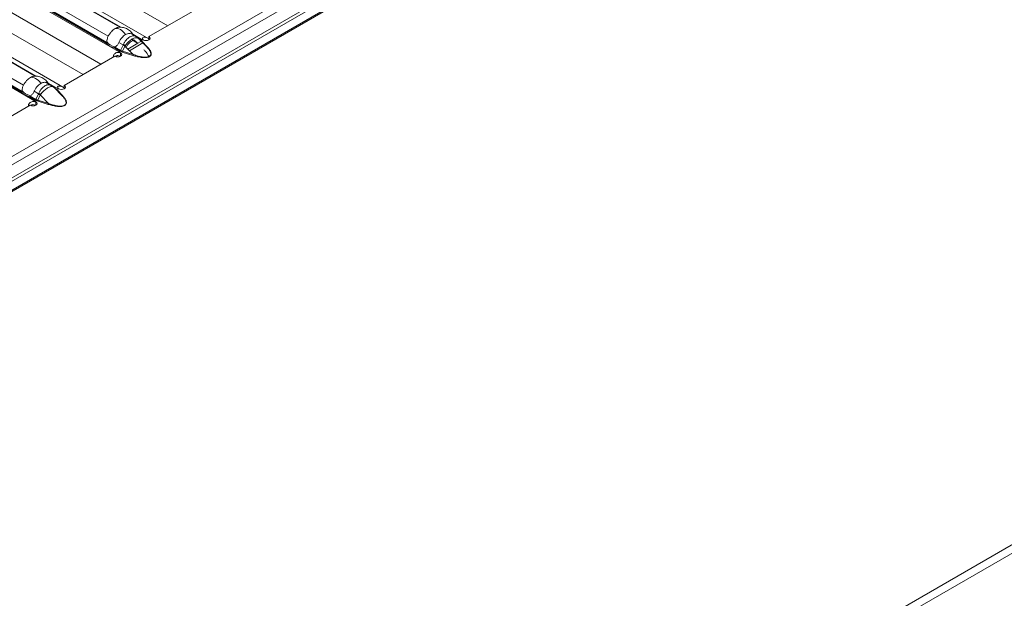
# Model space of a CAD drawing. Units: millimetres. Extents: x 70313 to 83302, y -12644 to -9662.
# Drawn here: x 71109 to 71305, y -10718 to -10603 of the extents above; entities that cross this region are included whole.
import ezdxf

# ---------------------------------------------------------------- set-up
doc = ezdxf.new("R2010")
doc.units = ezdxf.units.MM
doc.layers.add('38516', color=7, linetype='Continuous', lineweight=0)
doc.layers.add('DUENN-18', color=7, linetype='Continuous', lineweight=18)

# ---------------------------------------------------------------- blocks, each defined once
blk = doc.blocks.new('*U4')
at = {"layer": '38516'}
for p, q in [((212.2, 358.35, 146.15), (-120.8, -307.65, -186.85)), ((213.08, 358.07, 144.98), (-119.92, -307.93, -188.02)), ((210.25, 346.3, 136.05), (-120.08, -314.37, -194.28)), ((-120.05, -314.65, -194.6), (210.28, 346.02, 135.73)), ((-120.67, -312.58, -191.92), (208.33, 345.42, 137.08)), ((-120.13, -312.32, -192.18), (208.87, 345.68, 136.82)), ((49.39, 42.64, -6.75), (44.66, 33.17, -11.49)), ((46.43, 36.71, -9.72), (-11.17, 7.91, 19.08)), ((44.84, 32.99, -11.85), (-19.3, 0.93, 20.22)), ((42.02, 30.95, -11.06), (42.81, 31.35, -11.46)), ((42.19, 31.09, -11.1), (44.09, 32.04, -12.05)), ((43.04, 31.38, -11.67), (43.44, 31.58, -11.86)), ((44.32, 31.8, -12.52), (43.07, 29.29, -13.78)), ((43.25, 31.53, -11.72), (43.79, 31.69, -12.1)), ((45.18, 32.02, -13.16), (43.31, 31.54, -11.77)), ((43.85, 31.71, -12.14), (43.31, 31.54, -11.77)), ((43.48, 31.6, -11.88), (43.64, 31.68, -11.97)), ((43.83, 31.48, -12.36), (43.62, 31.06, -12.56)), ((45.18, 32.02, -13.16), (43.85, 31.71, -12.14)), ((43.96, 31.8, -12.16), (45.29, 32.11, -13.18)), ((44.13, 32.11, -12.02), (44.09, 32.04, -12.05)), ((44.09, 32.04, -12.05), (44.09, 32.04, -12.05)), ((44.09, 32.04, -12.05), (44.09, 32.04, -12.05)), ((44.09, 32.04, -12.05), (44.09, 32.04, -12.05)), ((44.36, 31.77, -12.58), (44.32, 31.8, -12.52)), ((44.35, 31.77, -12.58), (44.36, 31.77, -12.58)), ((44.93, 32.91, -12.02), (44.66, 33.17, -11.49)), ((27.02, 23.45, -3.56), (39.83, 29.86, -9.97)), ((27.19, 23.59, -3.6), (39.93, 29.96, -9.97)), ((43.92, 29.51, -14.42), (42.05, 29.03, -13.02)), ((42.12, 28.26, -13.87), (43.92, 29.51, -14.42)), ((43.93, 29.39, -14.54), (42.13, 28.14, -13.99)), ((43.58, 31.04, -12.54), (42.43, 30.46, -11.97)), ((43.52, 31.01, -12.5), (42.43, 30.47, -11.96)), ((42.5, 30.62, -11.88), (42.93, 30.83, -12.1)), ((43.62, 31.06, -12.56), (42.69, 29.19, -13.5)), ((42.96, 30.84, -12.11), (43.52, 31.01, -12.5)), ((-22.29, -4.25, 18.05), (42.03, 27.91, -14.11)), ((25.91, 20.98, -4.93), (38.91, 27.48, -11.43)), ((41.77, 27.92, -13.84), (40.71, 27.4, -13.32)), ((40.72, 27.52, -13.2), (41.79, 28.05, -13.74)), ((40.91, 28.48, -12.43), (41.71, 28.88, -12.83)), ((41.79, 28.05, -13.74), (41.72, 28.86, -12.86)), ((42.03, 27.92, -14.11), (42, 27.85, -14.15)), ((42.26, 27.59, -14.68), (42, 27.85, -14.15)), ((42.03, 27.91, -14.12), (42.03, 27.92, -14.11)), ((42.03, 27.92, -14.11), (42.03, 27.92, -14.11)), ((42.03, 27.91, -14.11), (42.03, 27.92, -14.11)), ((42.03, 27.91, -14.12), (42.03, 27.91, -14.11)), ((42.05, 29.03, -13.02), (42.12, 28.26, -13.87)), ((42.2, 27.55, -14.65), (42.07, 27.3, -14.78)), ((39.21, 26.64, -12.56), (25.71, 19.9, -5.82)), ((25.72, 20.02, -5.7), (39.25, 26.78, -12.47)), ((41.47, 26.78, -14.68), (36.73, 17.32, -19.41)), ((-21.6, -6.7, 14.9), (40.17, 24.18, -15.98)), ((38.5, 20.85, -17.65), (-19.1, -7.95, 11.15)), ((-27.23, -14.93, 12.29), (36.91, 17.14, -19.78)), ((34.26, 15.23, -19.03), (36.16, 16.18, -19.98)), ((35.86, 15.83, -20.03), (35.32, 15.67, -19.65)), ((37.25, 16.17, -21.09), (35.38, 15.69, -19.69)), ((35.38, 15.69, -19.69), (35.92, 15.85, -20.07)), ((35.71, 15.82, -19.89), (35.55, 15.74, -19.81)), ((35.92, 15.85, -20.07), (37.25, 16.17, -21.09)), ((37.36, 16.26, -21.11), (36.03, 15.94, -20.09)), ((36.16, 16.18, -19.98), (36.16, 16.18, -19.98)), ((36.16, 16.18, -19.98), (36.16, 16.18, -19.98)), ((36.16, 16.18, -19.98), (36.17, 16.18, -19.98)), ((36.17, 16.18, -19.98), (36.2, 16.25, -19.95)), ((37, 17.05, -19.94), (36.73, 17.32, -19.41)), ((19.09, 7.6, -11.49), (31.91, 14, -17.9)), ((19.26, 7.73, -11.53), (32, 14.1, -17.9)), ((34.09, 15.1, -18.99), (34.89, 15.5, -19.39)), ((-30.22, -20.1, 10.12), (34.1, 12.06, -22.04)), ((32.78, 11.54, -21.24), (33.84, 12.07, -21.77)), ((33.86, 12.2, -21.67), (32.79, 11.66, -21.13)), ((32.98, 12.62, -20.36), (33.78, 13.02, -20.76)), ((33.79, 13, -20.79), (33.86, 12.2, -21.67)), ((34.07, 12, -22.08), (34.11, 12.06, -22.04)), ((34.34, 11.73, -22.61), (34.07, 12, -22.08)), ((34.1, 12.05, -22.05), (34.1, 12.06, -22.04)), ((34.1, 12.06, -22.05), (34.1, 12.06, -22.04)), ((34.11, 12.06, -22.04), (34.1, 12.06, -22.04)), ((34.1, 12.06, -22.04), (34.1, 12.06, -22.04)), ((35.99, 13.65, -22.34), (34.12, 13.17, -20.95)), ((34.19, 12.4, -21.79), (34.12, 13.17, -20.95)), ((35.99, 13.65, -22.34), (34.19, 12.4, -21.79)), ((34.2, 12.28, -21.92), (36, 13.53, -22.47)), ((17.78, 4.04, -13.74), (31.28, 10.79, -20.49)), ((31.32, 10.93, -20.4), (17.79, 4.16, -13.63)), ((17.98, 5.12, -12.86), (30.98, 11.62, -19.36)), ((28.81, 1.46, -27.34), (33.54, 10.93, -22.61)), ((34.15, 11.44, -22.7), (34.27, 11.69, -22.58))]:
    blk.add_line(p, q, dxfattribs=at)
at = {"layer": '38516', "extrusion": (0.57735, -0.57735, 0.57735)}
for centre, major_axis, ratio, start_param, end_param in [((44.39, 32.64, -11.75), (-0.566, -0.566), 0.57735, 0.791648, 3.920741), ((42.86, 29.96, -12.9), (-0.23, -1.52, -1.29), 0.52128, 2.979963, 3.141592), ((42.88, 29.97, -12.92), (-0.36, -1.56, -1.2), 0.809511, 3.091976, 3.141594), ((43.58, 31.74, -11.83), (0, -0.141, -0.141), 0.57735, 0, 0.224001), ((43.58, 31.74, -11.83), (0, -0.141, -0.141), 0.57735, 0.458893, 0.785398), ((44.96, 31.48, -13.49), (-1.13, 0, 1.13), 0.57735, 5.945348, 6.283185), ((43.89, 31.86, -12.03), (0.047, 0.159, 0.112), 0.718188, 3.18345, 4.120175), ((45.02, 31.11, -13.92), (0, -1.98, -1.98), 0.57735, 3.886755, 3.926991), ((45.02, 31.11, -13.92), (0, -1.41, -1.41), 0.57735, 3.892749, 3.926991), ((45.22, 32.18, -13.04), (-0.047, -0.159, -0.112), 0.718188, 0.041858, 0.978582), ((41.33, 28.75, -12.59), (-2.3, 0, 2.3), 0.57735, 5.586022, 6.069481), ((40.95, 28.56, -12.39), (2.3, 0, -2.3), 0.57735, 1.784501, 2.26796), ((42.86, 29.96, -12.9), (0.138, 0.909, 0.771), 0.52128, 0, 0.125211), ((42.88, 29.97, -12.92), (0.218, 0.936, 0.718), 0.809511, 0, 0.182537), ((43.58, 31.74, -11.83), (0, 0.707, 0.707), 0.57735, 3.010693, 3.141593), ((43.86, 29.46, -14.4), (0.036, -0.12, -0.156), 0.388422, 0.677113, 1.613837), ((40.9, 28.9, -12), (-2.15, -2.15), 0.57735, 0.403922, 1.166875), ((40.85, 28.95, -11.9), (-2.01, -2.01), 0.57735, 0.374846, 1.195951), ((41.73, 27.32, -14.41), (-0.566, -0.566), 0.57735, 0.791648, 3.920741), ((42.64, 29.53, -13.11), (1.5, 1.3, -0.2), 0.12633, 1.900209, 2.18705), ((42.65, 29.51, -13.15), (-1.63, -0.92, 0.71), 0.106574, 0.951261, 1.183414), ((41.7, 27.99, -13.71), (0, -0.141, -0.141), 0.57735, 0.785398, 1.701696), ((42.96, 26.98, -15.98), (0, -1.98, -1.98), 0.57735, 3.926991, 3.96931), ((42.06, 28.21, -13.85), (-0.036, 0.12, 0.156), 0.388422, 3.818706, 4.75543), ((42.57, 26.68, -15.88), (-1.13, 0, 1.13), 0.57735, 5.549781, 6.015627), ((34.93, 14.1, -20.83), (-0.23, -1.52, -1.29), 0.52128, 2.979963, 3.141597), ((34.95, 14.11, -20.85), (0.36, 1.56, 1.2), 0.809511, 6.233569, 6.283187), ((35.65, 15.89, -19.76), (0, -0.141, -0.141), 0.57735, 0.458893, 0.785398), ((35.96, 16.01, -19.95), (-0.047, -0.159, -0.112), 0.718188, 0.041858, 0.978582), ((37.09, 15.25, -21.85), (0, -1.98, -1.98), 0.57735, 3.884672, 3.926991), ((36.46, 16.78, -19.68), (-0.566, -0.566), 0.57735, 0.791648, 3.920741), ((37.3, 16.32, -20.97), (0.047, 0.159, 0.112), 0.718188, 3.18345, 4.120175), ((33.4, 12.89, -20.51), (-2.3, 0, 2.3), 0.57735, 5.586022, 6.069481), ((33.02, 12.7, -20.32), (2.3, 0, -2.3), 0.57735, 1.784501, 2.26796), ((32.92, 13.09, -19.83), (-2.01, -2.01), 0.57735, 0.374846, 1.195951), ((33.8, 11.46, -22.34), (-0.566, -0.566), 0.57735, 0.791648, 3.920741), ((34.72, 13.68, -21.04), (1.5, 1.3, -0.2), 0.12633, 1.900209, 2.18705), ((34.72, 13.65, -21.07), (1.63, 0.92, -0.71), 0.106574, 4.092853, 4.325007), ((33.77, 12.13, -21.64), (0, -0.141, -0.141), 0.57735, 0.785398, 1.701696), ((35.03, 11.12, -23.91), (0, -1.98, -1.98), 0.57735, 3.926991, 3.967226), ((34.13, 12.35, -21.78), (0.036, -0.12, -0.156), 0.388422, 0.677113, 1.613837), ((35.93, 13.6, -22.33), (-0.036, 0.12, 0.156), 0.388422, 3.818706, 4.75543), ((32.97, 13.04, -19.93), (-2.15, -2.15), 0.57735, 0.403922, 1.166875), ((34.64, 10.83, -23.81), (-1.13, 0, 1.13), 0.57735, 5.552585, 6.014637)]:
    blk.add_ellipse(centre, major_axis=major_axis, ratio=ratio, start_param=start_param, end_param=end_param, dxfattribs=at)
at = {"layer": '38516'}
for points, knots in [([(41.71, 28.88, -12.83), (41.69, 29, -12.69), (41.68, 29.13, -12.55), (41.69, 29.39, -12.3), (41.7, 29.52, -12.18), (41.75, 29.79, -11.96), (41.78, 29.92, -11.86), (41.87, 30.19, -11.68), (41.92, 30.32, -11.6), (42.04, 30.56, -11.48), (42.11, 30.68, -11.43), (42.26, 30.89, -11.37), (42.34, 30.99, -11.36), (42.52, 31.15, -11.36), (42.61, 31.23, -11.38), (42.74, 31.31, -11.43), (42.78, 31.33, -11.44), (42.82, 31.35, -11.46)], [0, 0, 0, 0, 0.000553819, 0.000553819, 0.001107637, 0.001107637, 0.001661456, 0.001661456, 0.002215275, 0.002215275, 0.002769094, 0.002769094, 0.003322912, 0.003322912, 0.003876731, 0.003876731, 0.004113951, 0.004113951, 0.004113951, 0.004113951]), ([(43.22, 31.5, -11.72), (43.16, 31.47, -11.69), (43.1, 31.43, -11.67), (42.98, 31.32, -11.66), (42.91, 31.25, -11.66), (42.79, 31.11, -11.69), (42.73, 31.02, -11.71), (42.62, 30.84, -11.78), (42.56, 30.74, -11.82), (42.4, 30.42, -11.98), (42.31, 30.19, -12.12), (42.2, 29.83, -12.37), (42.17, 29.71, -12.46), (42.12, 29.47, -12.65), (42.1, 29.35, -12.75), (42.08, 29.23, -12.85)], [0, 0, 0, 0, 0.00046986, 0.00046986, 0.000939721, 0.000939721, 0.001409581, 0.001409581, 0.001879441, 0.001879441, 0.002819162, 0.002819162, 0.003289022, 0.003289022, 0.003758883, 0.003758883, 0.003758883, 0.003758883]), ([(43.09, 31.47, -11.61), (43.13, 31.49, -11.64), (43.17, 31.5, -11.66), (43.22, 31.52, -11.7), (43.23, 31.52, -11.71), (43.25, 31.53, -11.72)], [0, 0, 0, 0, 0.1493957, 0.1493957, 0.1999512, 0.1999512, 0.1999512, 0.1999512]), ([(43.31, 31.54, -11.77), (43.3, 31.54, -11.76), (43.29, 31.54, -11.76), (43.28, 31.53, -11.75), (43.26, 31.53, -11.74), (43.24, 31.52, -11.73), (43.22, 31.5, -11.72)], [0, 0, 0, 0, 0.0000782079, 0.0000782079, 0.0000782079, 0.0002688237, 0.0002688237, 0.0002688237, 0.0002688237]), ([(44.84, 32.99, -11.85), (44.68, 32.91, -11.78), (44.53, 32.83, -11.71), (44.31, 32.69, -11.62), (44.24, 32.64, -11.6), (44.13, 32.55, -11.58), (44.09, 32.52, -11.57), (44.04, 32.48, -11.57), (44.03, 32.46, -11.57), (44, 32.44, -11.57), (44, 32.43, -11.57), (43.98, 32.41, -11.57), (43.98, 32.41, -11.57), (43.97, 32.4, -11.57), (43.97, 32.4, -11.57), (43.97, 32.4, -11.57), (43.97, 32.39, -11.57), (43.86, 32.27, -11.59), (43.83, 32.18, -11.65), (43.88, 32.08, -11.8), (43.98, 32.07, -11.9), (44.13, 32.11, -12.01)], [0.032748, 0.032748, 0.032748, 0.032748, 0.25, 0.25, 0.375, 0.375, 0.4375, 0.4375, 0.46875, 0.46875, 0.484375, 0.484375, 0.4921875, 0.4921875, 0.4960938, 0.4960938, 0.5, 0.5, 0.75, 0.75, 1, 1, 1, 1]), ([(43.92, 29.51, -14.42), (44.13, 29.65, -14.49), (44.34, 29.79, -14.55), (44.77, 30.1, -14.67), (44.98, 30.26, -14.72), (45.3, 30.52, -14.78), (45.4, 30.61, -14.8), (45.61, 30.79, -14.82), (45.72, 30.89, -14.83), (45.92, 31.09, -14.83), (46.01, 31.19, -14.82), (46.14, 31.35, -14.79), (46.18, 31.4, -14.78), (46.25, 31.51, -14.74), (46.28, 31.56, -14.72), (46.35, 31.7, -14.65), (46.37, 31.78, -14.59), (46.37, 31.91, -14.46), (46.35, 31.96, -14.39), (46.29, 32.04, -14.26), (46.25, 32.06, -14.19), (46.15, 32.1, -14.05), (46.1, 32.11, -13.98), (45.92, 32.13, -13.78), (45.78, 32.13, -13.66), (45.49, 32.09, -13.4), (45.34, 32.06, -13.28), (45.18, 32.02, -13.16)], [0, 0, 0, 0, 0.000845386, 0.000845386, 0.001690773, 0.001690773, 0.002113466, 0.002113466, 0.002536159, 0.002536159, 0.002958852, 0.002958852, 0.003170199, 0.003170199, 0.003381545, 0.003381545, 0.003804238, 0.003804238, 0.004226931, 0.004226931, 0.004649624, 0.004649624, 0.005072318, 0.005072318, 0.005917704, 0.005917704, 0.00676309, 0.00676309, 0.00676309, 0.00676309]), ([(45.29, 32.11, -13.18), (45.37, 32.13, -13.24), (45.49, 32.16, -13.34), (45.62, 32.18, -13.44), (45.69, 32.19, -13.5), (45.72, 32.19, -13.52), (45.73, 32.19, -13.53), (45.74, 32.19, -13.54), (45.74, 32.2, -13.55), (45.82, 32.2, -13.62), (45.93, 32.21, -13.72), (46.04, 32.21, -13.83), (46.09, 32.2, -13.89), (46.11, 32.2, -13.92), (46.12, 32.2, -13.93), (46.13, 32.19, -13.93), (46.13, 32.19, -13.94), (46.2, 32.18, -14.02), (46.28, 32.16, -14.13), (46.35, 32.11, -14.24), (46.38, 32.08, -14.3), (46.39, 32.06, -14.33), (46.39, 32.06, -14.34), (46.4, 32.05, -14.35), (46.4, 32.05, -14.35), (46.42, 32.02, -14.39), (46.43, 31.99, -14.44), (46.44, 31.93, -14.5), (46.44, 31.91, -14.53), (46.44, 31.9, -14.54), (46.44, 31.89, -14.55), (46.44, 31.88, -14.55), (46.43, 31.81, -14.62), (46.4, 31.72, -14.68), (46.33, 31.58, -14.75), (46.29, 31.5, -14.79), (46.22, 31.41, -14.82), (46.19, 31.37, -14.83), (46.17, 31.34, -14.83), (46.16, 31.32, -14.84), (46.11, 31.26, -14.85), (46.05, 31.18, -14.87), (45.96, 31.08, -14.88), (45.91, 31.03, -14.88), (45.89, 31.01, -14.88), (45.88, 31, -14.88), (45.87, 30.99, -14.89), (45.78, 30.89, -14.89), (45.63, 30.75, -14.89), (45.44, 30.57, -14.87), (45.34, 30.48, -14.86), (45.29, 30.43, -14.85), (45.26, 30.41, -14.85), (45.25, 30.4, -14.85), (45.24, 30.39, -14.85), (45.13, 30.3, -14.83), (45, 30.19, -14.81), (44.85, 30.07, -14.78), (44.81, 30.04, -14.77), (44.8, 30.03, -14.77), (44.77, 30.01, -14.76), (44.71, 29.96, -14.75), (44.44, 29.75, -14.68), (44.16, 29.55, -14.61), (43.93, 29.39, -14.54)], [0, 0, 0, 0, 0.0625, 0.09375, 0.109375, 0.117188, 0.121094, 0.121094, 0.125, 0.125, 0.1875, 0.21875, 0.234375, 0.242187, 0.246094, 0.246094, 0.25, 0.25, 0.3125, 0.34375, 0.359375, 0.367187, 0.371094, 0.371094, 0.375, 0.375, 0.40625, 0.421875, 0.429687, 0.433594, 0.433594, 0.4375, 0.4375, 0.5, 0.5, 0.53125, 0.546875, 0.554688, 0.554688, 0.5625, 0.5625, 0.59375, 0.609375, 0.617188, 0.621094, 0.621094, 0.625, 0.625, 0.6875, 0.71875, 0.734375, 0.742188, 0.746094, 0.746094, 0.75, 0.75, 0.8125, 0.828125, 0.828125, 0.835938, 0.835938, 0.84375, 0.875, 1, 1, 1, 1]), ([(46.26, 31.52, -14.73), (46.26, 31.52, -14.73), (46.26, 31.52, -14.73), (46.15, 31.56, -14.6), (46.03, 31.56, -14.47), (45.76, 31.54, -14.22), (45.61, 31.52, -14.1), (45.32, 31.46, -13.86), (45.17, 31.43, -13.74), (45.01, 31.39, -13.62)], [0.003676623, 0.003676623, 0.003676623, 0.003676623, 0.003684086, 0.003684086, 0.004420903, 0.004420903, 0.005157721, 0.005157721, 0.005894538, 0.005894538, 0.005894538, 0.005894538]), ([(39.55, 29.54, -10.01), (39.52, 29.5, -10.02), (39.48, 29.46, -10.03), (39.38, 29.31, -10.07), (39.31, 29.19, -10.12), (39.25, 29.07, -10.18)], [0.0014213871, 0.0014213871, 0.0014213871, 0.0014213871, 0.0016428025, 0.0016428025, 0.0021904033, 0.0021904033, 0.0021904033, 0.0021904033]), ([(39.55, 29.54, -10.01), (39.73, 29.77, -9.96), (39.95, 29.99, -9.96), (40.4, 30.37, -10.03), (40.63, 30.53, -10.1), (41.12, 30.81, -10.31), (41.38, 30.92, -10.46), (41.86, 31.06, -10.8), (42.08, 31.09, -10.99), (42.29, 31.09, -11.2)], [0.000006, 0.000006, 0.000006, 0.000006, 0.895354, 0.895354, 1.77007, 1.77007, 2.694875, 2.694875, 3.584359, 3.584359, 3.584359, 3.584359]), ([(40.91, 28.48, -12.43), (40.89, 28.6, -12.29), (40.88, 28.73, -12.16), (40.89, 28.99, -11.9), (40.91, 29.12, -11.78), (40.96, 29.4, -11.57), (41, 29.53, -11.47), (41.1, 29.8, -11.29), (41.15, 29.93, -11.22), (41.21, 30.05, -11.16)], [0, 0, 0, 0, 0.000547601, 0.000547601, 0.001095202, 0.001095202, 0.001642802, 0.001642802, 0.002190403, 0.002190403, 0.002190403, 0.002190403]), ([(41.21, 30.05, -11.16), (41.27, 30.18, -11.1), (41.34, 30.29, -11.05), (41.48, 30.5, -10.98), (41.56, 30.59, -10.97), (41.72, 30.76, -10.97), (41.81, 30.83, -10.98), (41.94, 30.91, -11.03), (41.98, 30.93, -11.04), (42.02, 30.95, -11.06)], [0.002190403, 0.002190403, 0.002190403, 0.002190403, 0.002737037, 0.002737037, 0.003283671, 0.003283671, 0.003830305, 0.003830305, 0.004066311, 0.004066311, 0.004066311, 0.004066311]), ([(42.31, 29.35, -12.96), (42.31, 29.33, -12.98), (42.3, 29.31, -13), (42.3, 29.28, -13.02), (42.3, 29.26, -13.04), (42.29, 29.24, -13.05), (42.29, 29.22, -13.07)], [0, 0, 0, 0, 0.000090805, 0.000090805, 0.000090805, 0.0001770241, 0.0001770241, 0.0001770241, 0.0001770241]), ([(43.07, 30.88, -12.19), (42.9, 30.79, -12.1), (42.71, 30.57, -12.13), (42.42, 30, -12.42), (42.33, 29.66, -12.67), (42.31, 29.35, -12.96)], [0, 0, 0, 0, 0.001270893, 0.001270893, 0.002541786, 0.002541786, 0.002541786, 0.002541786]), ([(42.93, 30.83, -12.1), (42.94, 30.84, -12.1), (42.94, 30.84, -12.1), (42.95, 30.84, -12.11), (42.95, 30.84, -12.11), (42.95, 30.84, -12.11), (42.96, 30.84, -12.11)], [0, 0, 0, 0, 0.00003190552, 0.00003190552, 0.00003190552, 0.00004312063, 0.00004312063, 0.00004312063, 0.00004312063]), ([(43.14, 30.91, -12.23), (43.13, 30.91, -12.22), (43.13, 30.91, -12.22), (43.12, 30.91, -12.22), (43.11, 30.9, -12.21), (43.09, 30.89, -12.2), (43.07, 30.88, -12.19)], [0, 0, 0, 0, 0.0000512544, 0.0000512544, 0.0000512544, 0.0001771838, 0.0001771838, 0.0001771838, 0.0001771838]), ([(39.25, 29.07, -10.18), (39.19, 28.95, -10.24), (39.14, 28.82, -10.31), (39.05, 28.56, -10.49), (39.01, 28.42, -10.59), (38.96, 28.15, -10.81), (38.94, 28.01, -10.92), (38.91, 27.74, -11.17), (38.91, 27.61, -11.3), (38.91, 27.48, -11.43)], [0.002190403, 0.002190403, 0.002190403, 0.002190403, 0.002737037, 0.002737037, 0.003283671, 0.003283671, 0.003830305, 0.003830305, 0.004376938, 0.004376938, 0.004376938, 0.004376938]), ([(38.91, 27.48, -11.43), (38.91, 27.34, -11.58), (38.94, 27.21, -11.73), (39.05, 26.98, -12.07), (39.12, 26.89, -12.23), (39.22, 26.83, -12.39)], [0, 0, 0, 0, 0.000616823, 0.000616823, 0.001233646, 0.001233646, 0.001233646, 0.001233646]), ([(40.72, 27.52, -13.2), (40.72, 27.52, -13.19), (40.72, 27.53, -13.19), (40.72, 27.54, -13.18), (40.72, 27.54, -13.17), (40.72, 27.55, -13.17), (40.73, 27.56, -13.16), (40.73, 27.57, -13.16), (40.73, 27.58, -13.15), (40.74, 27.59, -13.15)], [0, 0, 0, 0, 0.00002610727, 0.00002610727, 0.00002610727, 0.00006300599, 0.00006300599, 0.00006300599, 0.00009442318, 0.00009442318, 0.00009442318, 0.00009442318]), ([(40.74, 27.59, -13.15), (40.78, 27.66, -13.11), (40.81, 27.74, -13.07), (40.86, 27.89, -12.97), (40.89, 27.97, -12.92), (40.93, 28.2, -12.73), (40.93, 28.35, -12.59), (40.91, 28.48, -12.43)], [0, 0, 0, 0, 0.000308204, 0.000308204, 0.000616408, 0.000616408, 0.001232816, 0.001232816, 0.001232816, 0.001232816]), ([(41.99, 27.84, -14.15), (41.8, 27.73, -14.07), (41.64, 27.6, -14.04), (41.44, 27.37, -14.07), (41.38, 27.28, -14.1), (41.31, 27.15, -14.16), (41.29, 27.1, -14.18), (41.26, 27.03, -14.23), (41.25, 27.01, -14.25), (41.24, 26.97, -14.27), (41.23, 26.95, -14.28), (41.23, 26.94, -14.29), (41.23, 26.93, -14.3), (41.22, 26.92, -14.3), (41.22, 26.92, -14.31), (41.22, 26.91, -14.31), (41.22, 26.91, -14.31), (41.18, 26.73, -14.45), (41.2, 26.6, -14.59), (41.28, 26.52, -14.77), (41.3, 26.5, -14.8), (41.32, 26.49, -14.83)], [0, 0, 0, 0, 0.25, 0.25, 0.375, 0.375, 0.4375, 0.4375, 0.46875, 0.46875, 0.484375, 0.484375, 0.4921875, 0.4921875, 0.4960938, 0.4960938, 0.5, 0.5, 0.75, 0.75, 0.8008176, 0.8008176, 0.8008176, 0.8008176]), ([(42.26, 27.59, -14.67), (42.08, 27.49, -14.59), (41.93, 27.38, -14.55), (41.75, 27.19, -14.55), (41.7, 27.13, -14.57), (41.64, 27.03, -14.61), (41.62, 26.99, -14.62), (41.6, 26.94, -14.65), (41.58, 26.91, -14.67), (41.58, 26.89, -14.69), (41.57, 26.87, -14.7), (41.57, 26.86, -14.71), (41.56, 26.85, -14.72), (41.56, 26.84, -14.72), (41.56, 26.84, -14.72)], [0.0020263, 0.0020263, 0.0020263, 0.0020263, 0.25, 0.25, 0.375, 0.375, 0.4375, 0.4375, 0.46875, 0.484375, 0.484375, 0.5, 0.5, 0.5073688, 0.5073688, 0.5073688, 0.5073688]), ([(41.72, 28.86, -12.86), (41.72, 28.86, -12.86), (41.72, 28.86, -12.85), (41.72, 28.87, -12.85), (41.71, 28.87, -12.84), (41.71, 28.88, -12.83), (41.71, 28.88, -12.83)], [0, 0, 0, 0, 0.00001952168, 0.00001952168, 0.00001952168, 0.00004323268, 0.00004323268, 0.00004323268, 0.00004323268]), ([(42.08, 29.23, -12.85), (42.08, 29.19, -12.88), (42.07, 29.16, -12.91), (42.07, 29.13, -12.94), (42.06, 29.09, -12.97), (42.06, 29.06, -13), (42.05, 29.03, -13.02)], [0, 0, 0, 0, 0.0001372651, 0.0001372651, 0.0001372651, 0.0002686517, 0.0002686517, 0.0002686517, 0.0002686517]), ([(39.22, 26.83, -12.39), (39.23, 26.83, -12.4), (39.24, 26.82, -12.42), (39.24, 26.82, -12.43), (39.25, 26.81, -12.43), (39.25, 26.8, -12.44), (39.25, 26.8, -12.45), (39.25, 26.79, -12.46), (39.25, 26.79, -12.46), (39.25, 26.78, -12.47)], [0, 0, 0, 0, 0.00004013085, 0.00004013085, 0.00004013085, 0.0000737072, 0.0000737072, 0.0000737072, 0.00009481036, 0.00009481036, 0.00009481036, 0.00009481036]), ([(34.15, 13.37, -20.78), (34.17, 13.49, -20.68), (34.19, 13.61, -20.58), (34.24, 13.85, -20.39), (34.28, 13.98, -20.3), (34.35, 14.21, -20.13), (34.39, 14.33, -20.06), (34.48, 14.56, -19.92), (34.53, 14.67, -19.86), (34.69, 14.99, -19.7), (34.8, 15.17, -19.63), (34.99, 15.4, -19.59), (35.05, 15.46, -19.59), (35.17, 15.57, -19.6), (35.23, 15.61, -19.62), (35.29, 15.65, -19.64)], [0, 0, 0, 0, 0.00046986, 0.00046986, 0.000939721, 0.000939721, 0.001409581, 0.001409581, 0.001879441, 0.001879441, 0.002819162, 0.002819162, 0.003289022, 0.003289022, 0.003758883, 0.003758883, 0.003758883, 0.003758883]), ([(35.29, 15.65, -19.64), (35.31, 15.65, -19.65), (35.32, 15.66, -19.66), (35.34, 15.67, -19.67), (35.35, 15.68, -19.68), (35.37, 15.68, -19.69), (35.38, 15.69, -19.69)], [0, 0, 0, 0, 0.0001372651, 0.0001372651, 0.0001372651, 0.0002686517, 0.0002686517, 0.0002686517, 0.0002686517]), ([(36.2, 16.26, -19.94), (36.03, 16.19, -19.84), (35.93, 16.18, -19.75), (35.89, 16.26, -19.63), (35.89, 16.3, -19.59), (35.92, 16.38, -19.55), (35.94, 16.4, -19.53), (35.97, 16.45, -19.52), (35.99, 16.47, -19.51), (36.01, 16.5, -19.51), (36.02, 16.52, -19.5), (36.03, 16.53, -19.5), (36.03, 16.53, -19.5), (36.14, 16.65, -19.49), (36.27, 16.76, -19.52), (36.58, 16.95, -19.63), (36.74, 17.04, -19.7), (36.92, 17.13, -19.79)], [0, 0, 0, 0, 0.25, 0.25, 0.375, 0.375, 0.4375, 0.4375, 0.46875, 0.484375, 0.4921875, 0.4921875, 0.5, 0.5, 0.75, 0.75, 0.970761, 0.970761, 0.970761, 0.970761]), ([(37.25, 16.17, -21.09), (37.41, 16.2, -21.21), (37.56, 16.23, -21.33), (37.85, 16.27, -21.58), (37.99, 16.28, -21.71), (38.17, 16.26, -21.91), (38.22, 16.24, -21.98), (38.32, 16.21, -22.11), (38.36, 16.18, -22.18), (38.42, 16.1, -22.32), (38.44, 16.06, -22.39), (38.44, 15.96, -22.48), (38.44, 15.92, -22.52), (38.42, 15.84, -22.57), (38.4, 15.8, -22.6), (38.33, 15.66, -22.67), (38.26, 15.55, -22.71), (38.09, 15.34, -22.75), (37.99, 15.23, -22.76), (37.79, 15.03, -22.76), (37.69, 14.94, -22.75), (37.48, 14.75, -22.73), (37.37, 14.66, -22.71), (37.05, 14.4, -22.65), (36.84, 14.24, -22.6), (36.42, 13.93, -22.48), (36.2, 13.79, -22.42), (35.99, 13.65, -22.34)], [0, 0, 0, 0, 0.000845386, 0.000845386, 0.001690773, 0.001690773, 0.002113466, 0.002113466, 0.002536159, 0.002536159, 0.002958852, 0.002958852, 0.003170199, 0.003170199, 0.003381545, 0.003381545, 0.003804238, 0.003804238, 0.004226931, 0.004226931, 0.004649624, 0.004649624, 0.005072318, 0.005072318, 0.005917704, 0.005917704, 0.00676309, 0.00676309, 0.00676309, 0.00676309]), ([(36, 13.53, -22.47), (36.22, 13.68, -22.53), (36.43, 13.84, -22.59), (36.87, 14.17, -22.7), (37.09, 14.34, -22.74), (37.41, 14.62, -22.79), (37.52, 14.72, -22.8), (37.74, 14.92, -22.82), (37.84, 15.02, -22.82), (38.04, 15.23, -22.81), (38.14, 15.34, -22.79), (38.31, 15.56, -22.74), (38.38, 15.67, -22.71), (38.48, 15.87, -22.61), (38.5, 15.95, -22.55), (38.51, 16.09, -22.42), (38.5, 16.15, -22.35), (38.45, 16.23, -22.21), (38.41, 16.26, -22.14), (38.32, 16.31, -22.01), (38.26, 16.33, -21.94), (38.09, 16.36, -21.74), (37.96, 16.35, -21.61), (37.67, 16.32, -21.35), (37.52, 16.29, -21.23), (37.36, 16.26, -21.11)], [0, 0, 0, 0, 0.125, 0.125, 0.25, 0.25, 0.3125, 0.3125, 0.375, 0.375, 0.4375, 0.4375, 0.5, 0.5, 0.5625, 0.5625, 0.625, 0.625, 0.6875, 0.6875, 0.75, 0.75, 0.875, 0.875, 1, 1, 1, 1]), ([(31.62, 13.68, -17.94), (31.8, 13.91, -17.89), (32.02, 14.13, -17.89), (32.47, 14.51, -17.96), (32.7, 14.67, -18.03), (33.19, 14.95, -18.24), (33.45, 15.06, -18.39), (33.93, 15.2, -18.73), (34.16, 15.23, -18.92), (34.37, 15.24, -19.13)], [0.000022, 0.000022, 0.000022, 0.000022, 0.895356, 0.895356, 1.770072, 1.770072, 2.694876, 2.694876, 3.584374, 3.584374, 3.584374, 3.584374]), ([(33.28, 14.2, -19.09), (33.22, 14.08, -19.15), (33.17, 13.94, -19.22), (33.07, 13.68, -19.4), (33.03, 13.54, -19.49), (32.98, 13.27, -19.71), (32.96, 13.13, -19.83), (32.95, 12.87, -20.08), (32.96, 12.74, -20.22), (32.98, 12.62, -20.36)], [0.002190403, 0.002190403, 0.002190403, 0.002190403, 0.002737037, 0.002737037, 0.003283671, 0.003283671, 0.003830305, 0.003830305, 0.004376938, 0.004376938, 0.004376938, 0.004376938]), ([(34.09, 15.1, -18.99), (34.05, 15.08, -18.97), (34.01, 15.05, -18.96), (33.88, 14.97, -18.91), (33.8, 14.9, -18.89), (33.63, 14.74, -18.9), (33.56, 14.64, -18.91), (33.41, 14.43, -18.98), (33.34, 14.32, -19.03), (33.28, 14.2, -19.09)], [0.000312926, 0.000312926, 0.000312926, 0.000312926, 0.000547601, 0.000547601, 0.001095202, 0.001095202, 0.001642802, 0.001642802, 0.002190403, 0.002190403, 0.002190403, 0.002190403]), ([(34.89, 15.5, -19.39), (34.85, 15.48, -19.37), (34.81, 15.45, -19.35), (34.68, 15.37, -19.31), (34.59, 15.3, -19.29), (34.42, 15.13, -19.29), (34.33, 15.03, -19.3), (34.18, 14.82, -19.36), (34.11, 14.7, -19.41), (33.99, 14.46, -19.53), (33.94, 14.33, -19.61), (33.85, 14.07, -19.78), (33.82, 13.93, -19.89), (33.77, 13.66, -20.11), (33.76, 13.53, -20.23), (33.75, 13.27, -20.48), (33.76, 13.14, -20.62), (33.78, 13.02, -20.76)], [0.000315248, 0.000315248, 0.000315248, 0.000315248, 0.000553819, 0.000553819, 0.001107637, 0.001107637, 0.001661456, 0.001661456, 0.002215275, 0.002215275, 0.002769094, 0.002769094, 0.003322912, 0.003322912, 0.003876731, 0.003876731, 0.00443055, 0.00443055, 0.00443055, 0.00443055]), ([(30.98, 11.62, -19.36), (30.98, 11.75, -19.23), (30.98, 11.88, -19.1), (31.01, 12.15, -18.85), (31.03, 12.29, -18.74), (31.08, 12.56, -18.52), (31.12, 12.7, -18.42), (31.21, 12.97, -18.24), (31.26, 13.09, -18.17), (31.32, 13.22, -18.11)], [0, 0, 0, 0, 0.000547601, 0.000547601, 0.001095202, 0.001095202, 0.001642802, 0.001642802, 0.002190403, 0.002190403, 0.002190403, 0.002190403]), ([(31.32, 13.22, -18.11), (31.38, 13.34, -18.04), (31.45, 13.45, -18), (31.56, 13.6, -17.95), (31.59, 13.64, -17.94), (31.62, 13.68, -17.94)], [0.0021904033, 0.0021904033, 0.0021904033, 0.0021904033, 0.0027370371, 0.0027370371, 0.0029584008, 0.0029584008, 0.0029584008, 0.0029584008]), ([(32.81, 11.73, -21.08), (32.8, 11.72, -21.08), (32.8, 11.71, -21.09), (32.79, 11.7, -21.1), (32.79, 11.69, -21.1), (32.79, 11.68, -21.11), (32.79, 11.67, -21.11), (32.79, 11.67, -21.12), (32.79, 11.66, -21.12), (32.79, 11.66, -21.13)], [0, 0, 0, 0, 0.00004013085, 0.00004013085, 0.00004013085, 0.0000737072, 0.0000737072, 0.0000737072, 0.00009481036, 0.00009481036, 0.00009481036, 0.00009481036]), ([(32.98, 12.62, -20.36), (33, 12.49, -20.51), (33, 12.34, -20.66), (32.94, 12.04, -20.91), (32.89, 11.88, -21.01), (32.81, 11.73, -21.08)], [0, 0, 0, 0, 0.000616823, 0.000616823, 0.001233646, 0.001233646, 0.001233646, 0.001233646]), ([(33.37, 10.6, -22.78), (33.36, 10.6, -22.75), (33.35, 10.61, -22.73), (33.3, 10.66, -22.64), (33.27, 10.71, -22.56), (33.26, 10.82, -22.44), (33.26, 10.86, -22.4), (33.27, 10.92, -22.34), (33.27, 10.96, -22.32), (33.28, 11, -22.28), (33.28, 11.02, -22.27), (33.29, 11.03, -22.26), (33.29, 11.04, -22.25), (33.34, 11.22, -22.12), (33.43, 11.39, -22.04), (33.69, 11.7, -21.99), (33.86, 11.84, -22.02), (34.06, 11.98, -22.08)], [0.2116196, 0.2116196, 0.2116196, 0.2116196, 0.25, 0.25, 0.375, 0.375, 0.4375, 0.4375, 0.46875, 0.484375, 0.4921875, 0.4921875, 0.5, 0.5, 0.75, 0.75, 1, 1, 1, 1]), ([(33.63, 10.98, -22.65), (33.64, 10.99, -22.65), (33.64, 10.99, -22.65), (33.67, 11.12, -22.55), (33.75, 11.24, -22.51), (33.99, 11.49, -22.5), (34.14, 11.61, -22.53), (34.33, 11.73, -22.6)], [0.4961638, 0.4961638, 0.4961638, 0.4961638, 0.5, 0.5, 0.75, 0.75, 0.9983962, 0.9983962, 0.9983962, 0.9983962]), ([(33.78, 13.02, -20.76), (33.78, 13.02, -20.77), (33.79, 13.01, -20.77), (33.79, 13.01, -20.78), (33.79, 13, -20.79), (33.79, 13, -20.79), (33.79, 13, -20.79)], [0, 0, 0, 0, 0.00003190552, 0.00003190552, 0.00003190552, 0.00004312063, 0.00004312063, 0.00004312063, 0.00004312063]), ([(34.12, 13.17, -20.95), (34.13, 13.19, -20.94), (34.13, 13.21, -20.92), (34.13, 13.23, -20.9), (34.14, 13.28, -20.86), (34.15, 13.32, -20.82), (34.15, 13.37, -20.78)], [0, 0, 0, 0, 0.0000782079, 0.0000782079, 0.0000782079, 0.0002688237, 0.0002688237, 0.0002688237, 0.0002688237]), ([(31.3, 10.97, -20.32), (31.25, 11, -20.24), (31.2, 11.04, -20.16), (31.13, 11.13, -20), (31.09, 11.18, -19.91), (31.01, 11.35, -19.66), (30.98, 11.48, -19.5), (30.98, 11.62, -19.36)], [0, 0, 0, 0, 0.000308204, 0.000308204, 0.000616408, 0.000616408, 0.001232816, 0.001232816, 0.001232816, 0.001232816]), ([(31.32, 10.93, -20.4), (31.32, 10.93, -20.39), (31.32, 10.94, -20.38), (31.32, 10.94, -20.38), (31.32, 10.95, -20.37), (31.31, 10.96, -20.36), (31.31, 10.96, -20.35), (31.31, 10.97, -20.34), (31.3, 10.97, -20.33), (31.3, 10.97, -20.32)], [0, 0, 0, 0, 0.00002610727, 0.00002610727, 0.00002610727, 0.00006300599, 0.00006300599, 0.00006300599, 0.00009442318, 0.00009442318, 0.00009442318, 0.00009442318])]:
    blk.add_open_spline(points, degree=3, knots=knots, dxfattribs=at)
for points, degree in [([(42.82, 31.35, -11.46), (42.91, 31.4, -11.51), (43, 31.44, -11.56), (43.09, 31.47, -11.61)], 3), ([(43.64, 31.68, -11.97), (43.76, 31.74, -12.02), (43.86, 31.77, -12.09), (43.96, 31.8, -12.16)], 3), ([(44.13, 32.11, -12.02), (44.13, 32.11, -12.02), (44.13, 32.11, -12.02), (44.13, 32.11, -12.01)], 3), ([(44.92, 32.91, -12.02), (44.92, 32.91, -12.02)], 1), ([(42.82, 30.79, -12.03), (42.83, 30.79, -12.03), (42.83, 30.8, -12.04), (42.84, 30.8, -12.04)], 3), ([(43.65, 31.07, -12.58), (43.64, 31.06, -12.57), (43.61, 31.06, -12.56), (43.58, 31.04, -12.54)], 3), ([(44.16, 29.7, -14.47), (44.23, 29.73, -14.5), (44.29, 29.77, -14.53), (44.36, 29.8, -14.56)], 3), ([(40.71, 27.4, -13.32), (40.72, 27.43, -13.29), (40.73, 27.48, -13.25), (40.72, 27.52, -13.2)], 3), ([(42.13, 28.14, -13.99), (42, 28.05, -13.95), (41.88, 27.98, -13.9), (41.77, 27.92, -13.84)], 3), ([(42.21, 27.64, -14.57), (41.99, 27.84, -14.15)], 1), ([(39.25, 26.78, -12.47), (39.25, 26.74, -12.51), (39.23, 26.69, -12.55), (39.21, 26.64, -12.56)], 3), ([(35.16, 15.61, -19.54), (35.21, 15.63, -19.58), (35.26, 15.65, -19.61), (35.32, 15.67, -19.65)], 3), ([(36.03, 15.94, -20.09), (35.93, 15.92, -20.02), (35.83, 15.88, -19.95), (35.71, 15.82, -19.89)], 3), ([(36.2, 16.25, -19.95), (36.2, 16.26, -19.95), (36.2, 16.26, -19.94), (36.2, 16.26, -19.94)], 3), ([(37, 17.05, -19.94), (37, 17.05, -19.94)], 1), ([(34.25, 15.16, -19.09), (34.2, 15.15, -19.05), (34.15, 15.13, -19.02), (34.1, 15.1, -19)], 3), ([(34.89, 15.5, -19.39), (34.98, 15.54, -19.44), (35.07, 15.58, -19.49), (35.16, 15.61, -19.54)], 3), ([(33.84, 12.07, -21.77), (33.95, 12.12, -21.83), (34.07, 12.2, -21.88), (34.2, 12.28, -21.92)], 3), ([(34.29, 11.78, -22.5), (34.06, 11.98, -22.08)], 1), ([(31.28, 10.79, -20.49), (31.31, 10.83, -20.48), (31.32, 10.88, -20.44), (31.32, 10.93, -20.4)], 3), ([(32.79, 11.66, -21.13), (32.8, 11.62, -21.18), (32.8, 11.57, -21.22), (32.78, 11.54, -21.24)], 3)]:
    blk.add_open_spline(points, degree=degree, dxfattribs=at)
for points, weights in [([(43.85, 31.71, -12.14), (43.83, 31.7, -12.13), (43.81, 31.7, -12.11), (43.79, 31.69, -12.1)], [1, 0.999040215909, 0.998285767479, 0.997736654711]), ([(43.65, 31.07, -12.58), (43.61, 31.06, -12.55), (43.56, 31.04, -12.53), (43.52, 31.01, -12.5)], [0.997740453213, 0.995718148465, 0.996471330727, 1]), ([(41.79, 28.05, -13.74), (41.9, 28.11, -13.79), (42.01, 28.17, -13.83), (42.12, 28.26, -13.87)], [1, 0.995513757842, 0.995513757842, 1]), ([(35.86, 15.83, -20.03), (35.88, 15.84, -20.04), (35.9, 15.84, -20.06), (35.92, 15.85, -20.07)], [0.997736654711, 0.998285767479, 0.999040215909, 1]), ([(34.19, 12.4, -21.79), (34.08, 12.32, -21.76), (33.97, 12.25, -21.72), (33.86, 12.2, -21.67)], [1, 0.995513757842, 0.995513757842, 1])]:
    blk.add_rational_spline(points, weights, degree=3, dxfattribs=at)
blk = doc.blocks.new('*U5')
at = {"layer": '38516'}
for p, q in [((-195.88, -334.62, -138.73), (134.45, 326.05, 191.6)), ((-194.72, -334.33, -139.62), (135.62, 326.33, 190.72))]:
    blk.add_line(p, q, dxfattribs=at)

msp = doc.modelspace()

# ---------------------------------------------------------------- block references
at = {"layer": 'DUENN-18', "extrusion": (0, 0.816497, 0.57735), "rotation": 135}
for name, p in [('*U4', (-71080.12, 6115.53, -8648.67)), ('*U5', (-71538.93, 6131.36, -8671.05))]:
    msp.add_blockref(name, p, dxfattribs=at)

doc.saveas('drawing.dxf')
